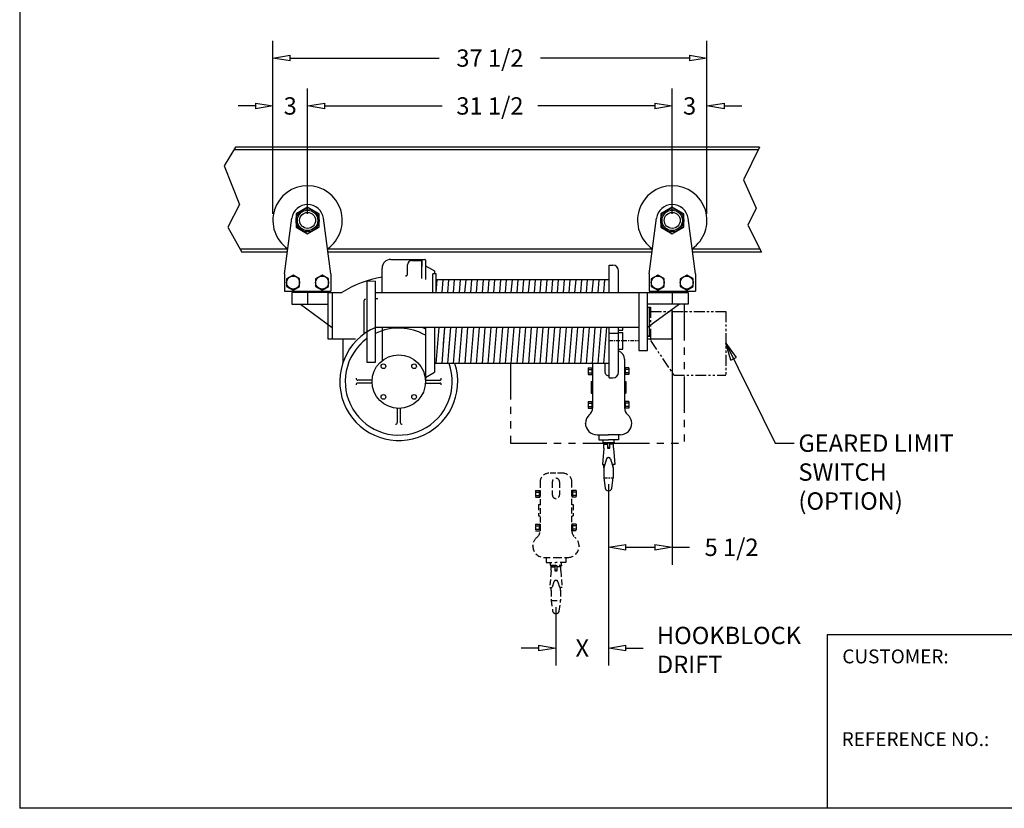
# Model space of a CAD drawing. Extents: x 0 to 186, y 0 to 108.
# Drawn here: x 0 to 85, y 0 to 68 of the extents above; entities that cross this region are included whole.
import ezdxf

# ---------------------------------------------------------------- set-up
doc = ezdxf.new("R2010")
doc.units = 0
doc.header["$LTSCALE"] = 0.25
doc.header["$MEASUREMENT"] = 0
doc.header["$PDMODE"] = 3
doc.header["$PDSIZE"] = 0.125
for name, pattern in [('CENTER', [2, 1.25, -0.25, 0.25, -0.25]), ('HIDDEN', [0.375, 0.25, -0.125]), ('PHANTOM', [2.5, 1.25, -0.25, 0.25, -0.25, 0.25, -0.25])]:
    doc.linetypes.add(name, pattern=pattern)
doc.layers.get('0').update_dxf_attribs({"linetype": 'CONTINUOUS'})
doc.layers.get('DEFPOINTS').update_dxf_attribs({"linetype": 'CONTINUOUS'})
for name, color, linetype in [('BORDER', 33, 'CONTINUOUS'), ('DIMENSIONS', 1, 'CONTINUOUS'), ('HOIST-B124', 1, 'CONTINUOUS')]:
    doc.layers.add(name, color=color, linetype=linetype)
doc.dimstyles.new('BSIZE-FULL', dxfattribs={"dimscale": 12, "dimtxt": 0.125, "dimasz": 0.125, "dimexe": 0.125, "dimexo": 0.046875, "dimgap": 0.03125, "dimtad": 0, "dimdec": 4, "dimzin": 4, "dimdsep": 46, "dimlunit": 5, "dimtxsty": 'Standard', "dimblk": 'CLOSEDBLANK', "dimcen": 0.09375, "dimclrt": 1, "dimadec": 0, "dimazin": 1, "dimtfac": 1, "dimtdec": 4, "dimtofl": 0, "dimtmove": 0, "dimatfit": 3, "dimldrblk": 'CLOSEDBLANK', "dimfxl": 0, "dimfrac": 2, "dimtolj": 1, "dimtzin": 0, "dimarcsym": 0})

# ---------------------------------------------------------------- blocks, each defined once
blk = doc.blocks.new('_ClosedBlank')
at = {"color": 0, "linetype": 'ByBlock', "lineweight": -2}
for p, q in [((-1, 0.167), (0, 0)), ((-1, 0.167), (-1, -0.167)), ((0, 0), (-1, -0.167))]:
    blk.add_line(p, q, dxfattribs=at)
blk = doc.blocks.new('*D1')
at = {"layer": 'DEFPOINTS', "color": 0}
for p in [(51.092, 28.567), (46.544, 17.955), (46.544, 13.853)]:
    blk.add_point(p, dxfattribs=at)
at = {"layer": 'DIMENSIONS', "color": 0, "lineweight": -2}
for p, q in [((51.092, 28.005), (51.092, 12.353)), ((46.544, 17.392), (46.544, 12.353)), ((45.044, 13.853), (43.544, 13.853)), ((52.592, 13.853), (54.092, 13.853))]:
    blk.add_line(p, q, dxfattribs=at)
at = {"layer": 'DIMENSIONS', "color": 0, "lineweight": -2, "xscale": 1.5, "yscale": 1.5, "zscale": 1.5}
blk.add_blockref('_ClosedBlank', (46.544, 13.853), dxfattribs=at)
at = {"layer": 'DIMENSIONS', "color": 0, "lineweight": -2, "xscale": 1.5, "yscale": 1.5, "zscale": 1.5, "rotation": 180}
blk.add_blockref('_ClosedBlank', (51.092, 13.853), dxfattribs=at)
at = {"layer": 'DIMENSIONS', "color": 1, "insert": (48.818, 13.853), "char_height": 1.5, "attachment_point": 5}
blk.add_mtext('\\A1;X', dxfattribs=at)
blk = doc.blocks.new('*D3')
at = {"layer": 'DEFPOINTS', "color": 0}
for p in [(56.592, 60.703), (25.092, 50.812), (56.592, 50.812)]:
    blk.add_point(p, dxfattribs=at)
at = {"layer": 'DIMENSIONS', "color": 0, "lineweight": -2}
for p, q in [((25.092, 51.375), (25.092, 62.203)), ((56.592, 51.375), (56.592, 62.203)), ((26.592, 60.703), (36.717, 60.703)), ((55.092, 60.703), (44.967, 60.703))]:
    blk.add_line(p, q, dxfattribs=at)
at = {"layer": 'DIMENSIONS', "color": 0, "lineweight": -2, "xscale": 1.5, "yscale": 1.5, "zscale": 1.5, "rotation": 180}
blk.add_blockref('_ClosedBlank', (25.092, 60.703), dxfattribs=at)
at = {"layer": 'DIMENSIONS', "color": 0, "lineweight": -2, "xscale": 1.5, "yscale": 1.5, "zscale": 1.5}
blk.add_blockref('_ClosedBlank', (56.592, 60.703), dxfattribs=at)
at = {"layer": 'DIMENSIONS', "color": 1, "insert": (40.842, 60.703), "char_height": 1.5, "attachment_point": 5}
blk.add_mtext('\\A1;31 1/2', dxfattribs=at)
blk = doc.blocks.new('*D4')
at = {"layer": 'DEFPOINTS', "color": 0}
for p in [(59.592, 60.703), (56.592, 50.812), (59.592, 50.812)]:
    blk.add_point(p, dxfattribs=at)
at = {"layer": 'DIMENSIONS', "color": 0, "lineweight": -2}
for p, q in [((56.592, 51.375), (56.592, 62.203)), ((59.592, 51.375), (59.592, 62.203)), ((55.092, 60.703), (53.592, 60.703)), ((61.092, 60.703), (62.592, 60.703))]:
    blk.add_line(p, q, dxfattribs=at)
at = {"layer": 'DIMENSIONS', "color": 0, "lineweight": -2, "xscale": 1.5, "yscale": 1.5, "zscale": 1.5}
blk.add_blockref('_ClosedBlank', (56.592, 60.703), dxfattribs=at)
at = {"layer": 'DIMENSIONS', "color": 0, "lineweight": -2, "xscale": 1.5, "yscale": 1.5, "zscale": 1.5, "rotation": 180}
blk.add_blockref('_ClosedBlank', (59.592, 60.703), dxfattribs=at)
at = {"layer": 'DIMENSIONS', "color": 1, "insert": (58.092, 60.703), "char_height": 1.5, "attachment_point": 5}
blk.add_mtext('\\A1;3', dxfattribs=at)
blk = doc.blocks.new('*D5')
at = {"layer": 'DEFPOINTS', "color": 0}
for p in [(22.092, 60.703), (22.092, 50.812), (25.092, 50.812)]:
    blk.add_point(p, dxfattribs=at)
at = {"layer": 'DIMENSIONS', "color": 0, "lineweight": -2}
for p, q in [((22.092, 51.375), (22.092, 62.203)), ((25.092, 51.375), (25.092, 62.203)), ((20.592, 60.703), (19.092, 60.703)), ((26.592, 60.703), (28.092, 60.703))]:
    blk.add_line(p, q, dxfattribs=at)
at = {"layer": 'DIMENSIONS', "color": 0, "lineweight": -2, "xscale": 1.5, "yscale": 1.5, "zscale": 1.5}
blk.add_blockref('_ClosedBlank', (22.092, 60.703), dxfattribs=at)
at = {"layer": 'DIMENSIONS', "color": 0, "lineweight": -2, "xscale": 1.5, "yscale": 1.5, "zscale": 1.5, "rotation": 180}
blk.add_blockref('_ClosedBlank', (25.092, 60.703), dxfattribs=at)
at = {"layer": 'DIMENSIONS', "color": 1, "insert": (23.592, 60.703), "char_height": 1.5, "attachment_point": 5}
blk.add_mtext('\\A1;3', dxfattribs=at)
blk = doc.blocks.new('*D6')
at = {"layer": 'DEFPOINTS', "color": 0}
for p in [(59.592, 64.841), (22.092, 50.812), (59.592, 50.812)]:
    blk.add_point(p, dxfattribs=at)
at = {"layer": 'DIMENSIONS', "color": 0, "lineweight": -2}
for p, q in [((22.092, 51.375), (22.092, 66.341)), ((59.592, 51.375), (59.592, 66.341)), ((23.592, 64.841), (36.467, 64.841)), ((58.092, 64.841), (45.217, 64.841))]:
    blk.add_line(p, q, dxfattribs=at)
at = {"layer": 'DIMENSIONS', "color": 0, "lineweight": -2, "xscale": 1.5, "yscale": 1.5, "zscale": 1.5, "rotation": 180}
blk.add_blockref('_ClosedBlank', (22.092, 64.841), dxfattribs=at)
at = {"layer": 'DIMENSIONS', "color": 0, "lineweight": -2, "xscale": 1.5, "yscale": 1.5, "zscale": 1.5}
blk.add_blockref('_ClosedBlank', (59.592, 64.841), dxfattribs=at)
at = {"layer": 'DIMENSIONS', "color": 1, "insert": (40.842, 64.841), "char_height": 1.5, "attachment_point": 5}
blk.add_mtext('\\A1;37 1/2', dxfattribs=at)
blk = doc.blocks.new('*D10')
at = {"layer": 'DEFPOINTS', "color": 0}
for p in [(56.592, 43.567), (51.092, 28.567), (56.592, 22.557)]:
    blk.add_point(p, dxfattribs=at)
at = {"layer": 'DIMENSIONS', "color": 0, "lineweight": -2}
for p, q in [((56.592, 43.005), (56.592, 21.057)), ((51.092, 28.005), (51.092, 21.057)), ((52.592, 22.557), (55.092, 22.557)), ((56.592, 22.557), (58.092, 22.557))]:
    blk.add_line(p, q, dxfattribs=at)
at = {"layer": 'DIMENSIONS', "color": 0, "lineweight": -2, "xscale": 1.5, "yscale": 1.5, "zscale": 1.5, "rotation": 180}
blk.add_blockref('_ClosedBlank', (51.092, 22.557), dxfattribs=at)
at = {"layer": 'DIMENSIONS', "color": 0, "lineweight": -2, "xscale": 1.5, "yscale": 1.5, "zscale": 1.5}
blk.add_blockref('_ClosedBlank', (56.592, 22.557), dxfattribs=at)
at = {"layer": 'DIMENSIONS', "color": 1, "insert": (61.717, 22.557), "char_height": 1.5, "attachment_point": 5}
blk.add_mtext('\\A1;5 1/2', dxfattribs=at)
blk = doc.blocks.new('B124-FRONT')
at = {"layer": 'HOIST-B124'}
for p, q in [((-16.351, 4.62), (-15.714, 9.426)), ((-12.351, 4.62), (-12.987, 9.426)), ((15.149, 4.62), (15.786, 9.426)), ((19.149, 4.62), (18.513, 9.426)), ((11.698, 3), (11.698, 5.375)), ((11.698, 5.375), (12.011, 5.375)), ((-16.351, 4.62), (-16.351, 3.12)), ((-12.351, 4.62), (-12.351, 3.12)), ((12.511, 3), (12.511, 4.875)), ((15.149, 4.62), (15.149, 3.12)), ((19.149, 4.62), (19.149, 3.12)), ((-9.226, 4.013), (-9.226, -2)), ((-9.226, 4.013), (-8.476, 4)), ((-8.476, -3), (-8.476, 4)), ((-16.351, 3.12), (-12.351, 3.12)), ((-12.601, 3), (-15.726, 3)), ((-15.726, 3), (-15.726, 2)), ((-14.913, 3.12), (-14.913, 3)), ((-14.351, 3.12), (-14.351, 2)), ((-13.788, 3.12), (-13.788, 3)), ((-12.601, 3), (-12.601, -1)), ((-12.601, 3), (-11.392, 3)), ((-12.226, 3), (-12.226, -1)), ((-8.476, 3), (17.149, 3)), ((14.274, 3), (14.274, -2)), ((15.024, -2), (15.024, 3)), ((15.024, 3), (18.524, 3)), ((15.149, 3.12), (19.149, 3.12)), ((16.587, 3.12), (16.587, 3)), ((17.149, 3.12), (17.149, 2)), ((17.712, 3.12), (17.712, 3)), ((18.524, 3), (18.524, 2)), ((-15.726, 2), (-12.601, 2)), ((-14.976, 2), (-12.226, 0)), ((18.524, 2), (15.024, 2)), ((17.774, 2), (15.024, 0)), ((17.149, -1), (17.149, 1.545)), ((14.274, 0), (-8.476, 0)), ((-7.913, 0), (-7.913, -2.876)), ((11.698, -4.375), (11.698, 0)), ((11.698, -0.5), (12.511, -0.5)), ((12.511, -3.875), (12.511, 0)), ((12.511, -0.25), (12.886, -0.25)), ((12.511, -0.447), (12.886, -0.447)), ((12.886, -0.25), (12.886, 0)), ((12.886, -1.875), (12.886, -0.447)), ((-12.601, -1), (-10.226, -1)), ((15.024, -1), (17.149, -1)), ((-9.226, -2), (-9.226, -3)), ((12.511, -1.875), (12.886, -1.875)), ((-9.226, -3), (-8.476, -3)), ((10.274, -3.113), (10.274, -6.968)), ((11.337, -3.113), (11.337, -3.862)), ((13.024, -2.75), (13.024, -6.968)), ((9.896, -3.493), (9.896, -4.07)), ((9.896, -3.493), (10.274, -3.493)), ((9.896, -3.637), (10.212, -3.637)), ((9.896, -3.926), (10.212, -3.926)), ((9.896, -4.07), (10.274, -4.07)), ((10.212, -3.493), (10.212, -4.07)), ((10.274, -3.493), (10.274, -4.07)), ((13.403, -3.493), (13.024, -3.493)), ((13.024, -3.493), (13.024, -4.07)), ((13.403, -4.07), (13.024, -4.07)), ((13.087, -3.493), (13.087, -4.07)), ((13.403, -3.637), (13.087, -3.637)), ((13.403, -3.926), (13.087, -3.926)), ((13.403, -3.493), (13.403, -4.07)), ((10.149, -4.688), (10.149, -5.688)), ((10.149, -4.688), (10.274, -4.688)), ((11.698, -4.375), (12.011, -4.375)), ((13.024, -4.688), (13.149, -4.688)), ((13.149, -4.688), (13.149, -5.688)), ((10.149, -5.688), (10.274, -5.688)), ((13.024, -5.688), (13.149, -5.688)), ((9.896, -6.399), (9.896, -6.976)), ((9.896, -6.399), (10.274, -6.399)), ((9.896, -6.543), (10.212, -6.543)), ((10.212, -6.399), (10.212, -6.976)), ((10.274, -6.399), (10.274, -6.976)), ((13.403, -6.399), (13.024, -6.399)), ((13.024, -6.399), (13.024, -6.976)), ((13.087, -6.399), (13.087, -6.976)), ((13.403, -6.543), (13.087, -6.543)), ((13.403, -6.399), (13.403, -6.976)), ((9.896, -6.832), (10.212, -6.832)), ((9.896, -6.976), (10.274, -6.976)), ((13.403, -6.976), (13.024, -6.976)), ((13.403, -6.832), (13.087, -6.832)), ((9.649, -8.308), (9.649, -8.281)), ((13.649, -8.308), (13.649, -8.281)), ((10.649, -9.28), (11.649, -9.28)), ((10.793, -9.28), (10.793, -9.718)), ((12.649, -9.28), (11.649, -9.28)), ((12.506, -9.28), (12.506, -9.718)), ((10.793, -9.718), (11.649, -9.718)), ((11.175, -9.938), (11.175, -9.718)), ((11.175, -9.938), (11.175, -9.993)), ((11.175, -9.938), (12.124, -9.938)), ((11.175, -9.993), (12.089, -9.993)), ((11.231, -10.437), (11.231, -10.093)), ((11.231, -10.093), (11.549, -10.093)), ((11.295, -10.093), (11.296, -10.081)), ((11.549, -9.993), (11.549, -10.437)), ((11.75, -9.993), (11.549, -9.993)), ((12.506, -9.718), (11.649, -9.718)), ((11.75, -10.437), (11.75, -9.993)), ((12.068, -10.093), (11.75, -10.093)), ((12.004, -10.093), (12.003, -10.081)), ((12.068, -10.437), (12.068, -10.093)), ((12.089, -9.993), (12.124, -9.993)), ((12.124, -9.938), (12.124, -9.718)), ((12.124, -9.938), (12.124, -9.993)), ((11.231, -10.437), (11.118, -11.863)), ((11.549, -10.351), (11.75, -10.351)), ((11.549, -10.437), (11.75, -10.437)), ((12.068, -10.437), (12.181, -11.863)), ((11.118, -11.863), (11.328, -11.863)), ((11.478, -11.374), (11.244, -12.141)), ((11.244, -12.141), (11.251, -11.863)), ((11.642, -11.252), (11.657, -11.252)), ((11.821, -11.374), (12.055, -12.141)), ((12.181, -11.863), (11.971, -11.863)), ((12.055, -12.141), (12.048, -11.863)), ((11.244, -12.141), (11.244, -13)), ((12.055, -12.141), (12.055, -13)), ((11.244, -13), (11.359, -13.898)), ((11.94, -13.898), (12.055, -13)), ((11.614, -14.118), (11.685, -14.118))]:
    blk.add_line(p, q, dxfattribs=at)
at = {"layer": 'HOIST-B124', "linetype": 'Continuous'}
for p, q in [((-7.913, 3), (-7.913, 5.122)), ((-7.163, 5.872), (-4.476, 5.872)), ((-5.726, 4.558), (-5.726, 5.402)), ((-5.351, 5.777), (-4.476, 5.777)), ((-4.476, 5.872), (-4.226, 5.872)), ((-4.476, 4.216), (-4.476, 5.872)), ((-4.476, 5.872), (-4.476, 5.247)), ((-4.163, 5.81), (-4.163, 4.14)), ((-4.163, 5.324), (-3.382, 4.872)), ((-3.521, 3), (-3.521, 4.622)), ((-3.239, 4.622), (-3.521, 4.622)), ((-3.382, 4.872), (-3.382, 4.622)), ((-3.382, 4.685), (-3.382, 4.622)), ((-3.239, 3), (-3.239, 4.622)), ((11.698, 3), (11.698, 4.622)), ((-3.241, 3), (-3.151, 4.107)), ((11.698, 4.107), (-3.239, 4.107)), ((-2.741, 3), (-2.651, 4.107)), ((-2.741, 3), (-2.651, 4.107)), ((-2.241, 3), (-2.151, 4.107)), ((-2.241, 3), (-2.151, 4.107)), ((-1.741, 3), (-1.651, 4.107)), ((-1.741, 3), (-1.651, 4.107)), ((-1.241, 3), (-1.151, 4.107)), ((-0.755, 3), (-0.665, 4.107)), ((-0.255, 3), (-0.165, 4.107)), ((0.245, 3), (0.335, 4.107)), ((0.745, 3), (0.835, 4.107)), ((1.245, 3), (1.335, 4.107)), ((1.745, 3), (1.835, 4.107)), ((2.245, 3), (2.335, 4.107)), ((2.745, 3), (2.835, 4.107)), ((3.245, 3), (3.335, 4.107)), ((3.745, 3), (3.835, 4.107)), ((4.245, 3), (4.335, 4.107)), ((4.745, 3), (4.835, 4.107)), ((5.245, 3), (5.335, 4.107)), ((5.745, 3), (5.835, 4.107)), ((6.245, 3), (6.335, 4.107)), ((6.745, 3), (6.835, 4.107)), ((7.245, 3), (7.335, 4.107)), ((7.745, 3), (7.835, 4.107)), ((8.245, 3), (8.335, 4.107)), ((8.745, 3), (8.835, 4.107)), ((9.245, 3), (9.335, 4.107)), ((9.745, 3), (9.835, 4.107)), ((10.245, 3), (10.335, 4.107)), ((10.745, 3), (10.835, 4.107)), ((11.245, 3), (11.335, 4.107)), ((-9.476, -0.571), (-9.476, 2.309)), ((-8.476, 2.497), (-8.288, 2.497)), ((-8.476, -0.31), (-8.476, 2.497)), ((15.024, 1.75), (15.149, 1.75)), ((15.024, -0.75), (15.024, 1.75)), ((15.149, 1.75), (15.149, -0.75)), ((-1.754, -3.113), (-1.5, 0)), ((-1.254, -3.113), (-1, 0)), ((-0.754, -3.113), (-0.5, 0)), ((-0.254, -3.113), (0, 0)), ((0.246, -3.113), (0.5, 0)), ((0.746, -3.113), (1, 0)), ((-4.163, 0), (-4.163, -4.815)), ((-3.382, 0), (-3.382, -3.878)), ((-3.239, -3.113), (-2.986, 0)), ((-2.739, -3.113), (-2.486, 0)), ((-2.598, -1.384), (-2.486, 0)), ((-2.239, -3.113), (-1.986, 0)), ((-2.149, -2), (-1.986, 0)), ((1.246, -3.113), (1.5, 0)), ((1.746, -3.113), (2, 0)), ((2.246, -3.113), (2.5, 0)), ((2.746, -3.113), (3, 0)), ((3.246, -3.113), (3.5, 0)), ((3.746, -3.113), (4, 0)), ((4.246, -3.113), (4.5, 0)), ((4.746, -3.113), (5, 0)), ((5.246, -3.113), (5.5, 0)), ((5.746, -3.113), (6, 0)), ((6.246, -3.113), (6.5, 0)), ((6.746, -3.113), (7, 0)), ((7.246, -3.113), (7.5, 0)), ((7.746, -3.113), (8, 0)), ((8.246, -3.113), (8.5, 0)), ((8.746, -3.113), (9, 0)), ((9.246, -3.113), (9.5, 0)), ((9.746, -3.113), (10, 0)), ((10.246, -3.113), (10.5, 0)), ((10.746, -3.113), (11, 0)), ((11.246, -3.113), (11.5, 0)), ((11.698, -3.628), (11.698, 0)), ((15.149, -0.75), (15.024, -0.75)), ((-11.288, -3.018), (-11.288, -1)), ((14.274, -2), (15.024, -2)), ((11.698, -3.113), (-3.382, -3.113)), ((11.698, -3.113), (-1.631, -3.113)), ((-4.163, -4.329), (-3.382, -3.878)), ((-3.382, -3.445), (-3.382, -3.69)), ((-8.785, -4.563), (-10.025, -4.563)), ((-8.785, -4.813), (-10.025, -4.813)), ((-4.166, -4.563), (-2.926, -4.563)), ((-4.166, -4.813), (-2.926, -4.813)), ((-6.601, -6.997), (-6.601, -8.237)), ((-6.351, -6.997), (-6.351, -8.237))]:
    blk.add_line(p, q, dxfattribs=at)
at = {"layer": 'HOIST-B124', "linetype": 'PHANTOM'}
for p, q in [((15.024, 1.747), (15.274, 1.747)), ((15.024, -0.753), (15.274, -0.753))]:
    blk.add_line(p, q, dxfattribs=at)
at = {"layer": 'HOIST-B124', "linetype": 'PHANTOM', "ltscale": 3}
for p, q in [((15.274, 1.747), (15.274, -1.128)), ((15.274, 1.372), (21.774, 1.372)), ((21.774, 1.372), (21.774, -4.128)), ((15.274, -1.128), (17.274, -4.128)), ((17.274, -4.128), (21.774, -4.128))]:
    blk.add_line(p, q, dxfattribs=at)
at = {"layer": 'HOIST-B124', "color": 102, "linetype": 'PHANTOM', "ltscale": 10}
for p, q in [((18.179, 2), (18.179, -10)), ((3.179, -3.113), (3.179, -10)), ((3.179, -10), (11.244, -10)), ((12.055, -10), (18.179, -10))]:
    blk.add_line(p, q, dxfattribs=at)
at = {"layer": 'HOIST-B124', "linetype": 'CENTER'}
for p, q in [((11.698, -1.125), (14.274, -1.125)), ((11.244, -13), (12.055, -13))]:
    blk.add_line(p, q, dxfattribs=at)
at = {"layer": 'HOIST-B124'}
for points in [[(-13.351, 9.822), (-14.351, 10.4), (-15.351, 9.822), (-15.351, 8.668), (-14.351, 8.09), (-13.351, 8.668)], [(18.149, 9.822), (17.149, 10.4), (16.149, 9.822), (16.149, 8.668), (17.149, 8.09), (18.149, 8.668)], [(-15.038, 4.195), (-15.601, 4.52), (-16.163, 4.195), (-16.163, 3.545), (-15.601, 3.22), (-15.038, 3.545)], [(-12.538, 4.195), (-13.101, 4.52), (-13.663, 4.195), (-13.663, 3.545), (-13.101, 3.22), (-12.538, 3.545)], [(16.462, 4.195), (15.899, 4.52), (15.337, 4.195), (15.337, 3.545), (15.899, 3.22), (16.462, 3.545)], [(18.962, 4.195), (18.399, 4.52), (17.837, 4.195), (17.837, 3.545), (18.399, 3.22), (18.962, 3.545)]]:
    blk.add_lwpolyline(points, close=True, dxfattribs=at)
for centre, radius in [((-14.351, 9.245), 1), ((17.149, 9.245), 1), ((-14.351, 9.245), 0.882), ((-14.351, 9.245), 0.688), ((17.149, 9.245), 0.882), ((17.149, 9.245), 0.688), ((-15.601, 3.87), 0.562), ((-13.101, 3.87), 0.562), ((15.899, 3.87), 0.562), ((18.399, 3.87), 0.562)]:
    blk.add_circle(centre, radius, dxfattribs=at)
at = {"layer": 'HOIST-B124', "linetype": 'Continuous'}
for centre, radius in [((-6.476, -4.688), 2.312), ((-7.801, -3.362), 0.203), ((-5.15, -3.362), 0.203), ((-7.801, -6.013), 0.203), ((-5.15, -6.013), 0.203)]:
    blk.add_circle(centre, radius, dxfattribs=at)
at = {"layer": 'HOIST-B124'}
for centre, radius, start, end in [((-14.351, 9.245), 3, 304.82933, 235.17067), ((17.149, 9.245), 3, 304.82933, 235.17067), ((-14.351, 9.245), 1.375, 7.54972, 172.45028), ((17.149, 9.245), 1.375, 7.54972, 172.45028), ((12.011, 4.875), 0.5, 0, 90), ((-6.476, -4.688), 9.125, 99.0638, 122.59858), ((12.274, -2.75), 0.75, 0, 71.64716), ((11.649, -3.862), 0.312, 180, 278.95642), ((11.649, -3.862), 0.312, 231.264, 278.95642), ((12.011, -3.875), 0.5, 270, 0), ((10.649, -8.308), 1, 130.0052, 180), ((9.524, -6.968), 0.75, 310.0052, 0), ((13.774, -6.968), 0.75, 180, 229.9948), ((12.649, -8.308), 1, 0, 49.9948), ((10.649, -8.281), 1, 180, 270), ((12.649, -8.281), 1, 270, 0), ((11.21, -10.079), 0.0859, 358.563, 90), ((12.089, -10.079), 0.0859, 90, 181.437), ((11.642, -11.424), 0.172, 90, 163.05607), ((11.657, -11.424), 0.172, 16.94393, 90), ((11.614, -13.86), 0.258, 188.49185, 270), ((11.685, -13.86), 0.258, 270, 351.50815)]:
    blk.add_arc(centre, radius, start, end, dxfattribs=at)
at = {"layer": 'HOIST-B124', "linetype": 'Continuous'}
for centre, radius, start, end in [((-7.163, 5.122), 0.75, 90, 180), ((-5.351, 5.402), 0.375, 90, 180), ((-4.226, 5.81), 0.0625, 0, 90), ((-5.826, 4.562), 0.101, 215.53065, 357.49323), ((-9.351, 2.309), 0.125, 90, 180), ((-6.476, -4.688), 5.094, 113.03802, 18.01117), ((-6.476, -4.688), 4.625, 60.00358, 115.61906), ((-6.476, -4.688), 4.625, 60, 115.62203), ((-6.476, -4.688), 5.094, 63.00018, 66.96198), ((-6.476, -4.688), 4.625, 126.47916, 19.90757), ((-6.476, -4.688), 4.625, 126.48374, 19.90981), ((-10.029, -4.442), 0.12, 160.94941, 272.00232), ((-10.029, -4.933), 0.12, 87.99768, 199.05059), ((-2.922, -4.442), 0.12, 267.99768, 19.05059), ((-2.922, -4.933), 0.12, 340.94941, 92.00232), ((-6.721, -8.241), 0.12, 250.94941, 2.00232), ((-6.23, -8.241), 0.12, 177.99768, 289.05059)]:
    blk.add_arc(centre, radius, start, end, dxfattribs=at)

msp = doc.modelspace()

# ---------------------------------------------------------------- linework, layer by layer
at = {"layer": 'BORDER', "color": 7}
for p, q in [((0.2195, 108), (0.2195, 0)), ((141.36434, 15.00456), (69.96157, 15.00456)), ((69.96157, 15.00456), (69.96157, 0)), ((186.2195, 0), (0.2195, 0))]:
    msp.add_line(p, q, dxfattribs=at)
at = {"layer": 'DIMENSIONS'}
for p, q in [((18.85079, 57.1481), (17.86937, 55.52818)), ((64.12643, 57.1481), (18.85079, 57.1481)), ((64.12643, 57.1481), (62.73348, 54.31995)), ((64.01032, 56.91236), (18.70797, 56.91236)), ((17.86937, 55.52818), (19.21313, 52.17198)), ((62.73348, 54.31995), (63.85327, 51.85874)), ((19.21313, 52.17198), (18.20531, 50.21421)), ((63.85327, 51.85874), (63.12541, 50.40439)), ((18.20531, 50.21421), (19.41472, 48.07651)), ((63.12541, 50.40439), (64.29045, 48.07651)), ((23.37331, 48.31226), (19.28135, 48.31226)), ((23.34207, 48.07651), (19.41472, 48.07651)), ((54.87331, 48.31226), (26.81004, 48.31226)), ((54.84207, 48.07651), (26.84128, 48.07651)), ((64.17246, 48.31226), (58.31004, 48.31226)), ((64.29045, 48.07651), (58.34128, 48.07651))]:
    msp.add_line(p, q, dxfattribs=at)
at = {"layer": 'DIMENSIONS', "linetype": 'HIDDEN', "ltscale": 8}
for p, q in [((46.23196, 28.2102), (46.23196, 27.09229)), ((46.85696, 28.2102), (46.85696, 27.09229)), ((44.79096, 27.46179), (44.79096, 26.88479)), ((44.79096, 27.46179), (45.16946, 27.46179)), ((44.79096, 27.31754), (45.10696, 27.31754)), ((45.10696, 27.46179), (45.10696, 26.88479)), ((45.16946, 27.46179), (45.16946, 26.88479)), ((47.91946, 27.46179), (47.91946, 26.88479)), ((48.29796, 27.46179), (47.91946, 27.46179)), ((47.98196, 27.46179), (47.98196, 26.88479)), ((48.29796, 27.31754), (47.98196, 27.31754)), ((48.29796, 27.46179), (48.29796, 26.88479)), ((44.79096, 27.02904), (45.10696, 27.02904)), ((44.79096, 26.88479), (45.16946, 26.88479)), ((48.29796, 26.88479), (47.91946, 26.88479)), ((48.29796, 27.02904), (47.98196, 27.02904)), ((45.04446, 26.26729), (45.04446, 25.26729)), ((45.04446, 26.26729), (45.16946, 26.26729)), ((47.91946, 26.26729), (48.04446, 26.26729)), ((48.04446, 26.26729), (48.04446, 25.26729)), ((45.04446, 25.26729), (45.16946, 25.26729)), ((47.91946, 25.26729), (48.04446, 25.26729)), ((44.79096, 24.55579), (44.79096, 23.97879)), ((44.79096, 24.55579), (45.16946, 24.55579)), ((44.79096, 24.41154), (45.10696, 24.41154)), ((44.79096, 24.12304), (45.10696, 24.12304)), ((44.79096, 23.97879), (45.16946, 23.97879)), ((45.10696, 24.55579), (45.10696, 23.97879)), ((45.16946, 24.55579), (45.16946, 23.97879)), ((48.29796, 24.55579), (47.91946, 24.55579)), ((47.91946, 24.55579), (47.91946, 23.97879)), ((48.29796, 23.97879), (47.91946, 23.97879)), ((47.98196, 24.55579), (47.98196, 23.97879)), ((48.29796, 24.41154), (47.98196, 24.41154)), ((48.29796, 24.12304), (47.98196, 24.12304)), ((48.29796, 24.55579), (48.29796, 23.97879)), ((45.68841, 21.67429), (45.68841, 21.23679)), ((47.40051, 21.67429), (47.40051, 21.23679)), ((45.68841, 21.23679), (46.54446, 21.23679)), ((46.12564, 20.51811), (46.01247, 19.09142)), ((46.07009, 21.01729), (46.07009, 21.23679)), ((46.07009, 21.01729), (47.01884, 21.01729)), ((46.07009, 21.01729), (46.07009, 20.96191)), ((46.07009, 20.96191), (46.98433, 20.96191)), ((46.12564, 20.86186), (46.44372, 20.86186)), ((46.12564, 20.51811), (46.12564, 20.86186)), ((46.1902, 20.86186), (46.1905, 20.87382)), ((46.44372, 20.96191), (46.44372, 20.51811)), ((46.64521, 20.96191), (46.44372, 20.96191)), ((46.44372, 20.60405), (46.64521, 20.60405)), ((46.44372, 20.51811), (46.64521, 20.51811)), ((47.40051, 21.23679), (46.54446, 21.23679)), ((46.64521, 20.51811), (46.64521, 20.96191)), ((46.96328, 20.86186), (46.64521, 20.86186)), ((46.89872, 20.86186), (46.89842, 20.87382)), ((46.96328, 20.51811), (46.96328, 20.86186)), ((46.96328, 20.51811), (47.07646, 19.09142)), ((46.98433, 20.96191), (47.01884, 20.96191)), ((47.01884, 21.01729), (47.01884, 21.23679)), ((47.01884, 21.01729), (47.01884, 20.96191)), ((46.37247, 19.58101), (46.13884, 18.81416)), ((46.53688, 19.7028), (46.55204, 19.7028)), ((46.71646, 19.58101), (46.95009, 18.81416)), ((46.01247, 19.09142), (46.22331, 19.09142)), ((46.13884, 18.81416), (46.14579, 19.09142)), ((46.13884, 18.81416), (46.13884, 17.95479)), ((47.07646, 19.09142), (46.86562, 19.09142)), ((46.95009, 18.81416), (46.94313, 19.09142)), ((46.95009, 18.81416), (46.95009, 17.95479)), ((46.13884, 17.95479), (46.25384, 17.05653)), ((46.13884, 17.95479), (46.95009, 17.95479)), ((46.83508, 17.05653), (46.95009, 17.95479)), ((46.50883, 16.83679), (46.5801, 16.83679))]:
    msp.add_line(p, q, dxfattribs=at)
msp.add_lwpolyline([(45.54446, 21.67429), (46.54446, 21.67429), (47.54446, 21.67429, 0.41421356), (48.54446, 22.67429), (48.54446, 22.64631, 0.22167085), (48.18732, 23.4123, -0.22167085), (47.91946, 23.98679), (47.91946, 28.20479, 0.41421356), (47.16946, 28.95479), (46.54446, 28.95479), (45.91946, 28.95479, 0.41421356), (45.16946, 28.20479), (45.16946, 23.98679, -0.22167085), (44.9016, 23.4123, 0.22167085), (44.54446, 22.64631), (44.54446, 22.67429, 0.41421356)], format="xyb", close=True, dxfattribs=at)
for centre, radius, start, end in [((46.54446, 28.2102), 0.3125, 0, 180), ((46.54446, 27.09229), 0.3125, 180, 0), ((46.10459, 20.87597), 0.08594, 358.5629965, 90), ((46.98433, 20.87597), 0.08594, 90, 181.4370035), ((46.53688, 19.53092), 0.17188, 90, 163.0560713), ((46.55204, 19.53092), 0.17188, 16.9439287, 90), ((46.50883, 17.0946), 0.25781, 188.4918485, 270), ((46.5801, 17.0946), 0.25781, 270, 351.5081515)]:
    msp.add_arc(centre, radius, start, end, dxfattribs=at)

# ---------------------------------------------------------------- block references
at = {"layer": 'HOIST-B124'}
msp.add_blockref('B124-FRONT', (39.44218, 41.56726), dxfattribs=at)

# ---------------------------------------------------------------- texts
at = {"layer": 'BORDER', "color": 102, "char_height": 1.2, "width": 25.65, "attachment_point": 1}
for s, insert in [('{\\Fromans.shx;CUSTOMER: }', (71.28485, 13.72878)), ('{\\Fromans.shx;REFERENCE NO.: }', (71.23046, 6.58056))]:
    msp.add_mtext(s, dxfattribs=dict(at, insert=insert))
at = {"layer": 'DIMENSIONS', "color": 1, "char_height": 1.5, "attachment_point": 1}
for s, insert in [('GEARED LIMIT\\PSWITCH\\P(OPTION)', (67.49191, 32.3094)), ('HOOKBLOCK \\PDRIFT', (55.26696, 15.6892))]:
    msp.add_mtext(s, dxfattribs=dict(at, insert=insert))

# ---------------------------------------------------------------- dimensions: what is measured, and where the dimension line sits
at = {"layer": 'DIMENSIONS'}
for base, p1, p2, picture, middle in [((59.59167, 64.84072), (22.09167, 50.81226), (59.59167, 50.81226), '*D6', (40.84167, 64.84072)), ((22.09167, 60.70285), (25.09167, 50.81226), (22.09167, 50.81226), '*D5', (23.59167, 60.70285)), ((56.59167, 60.70285), (25.09167, 50.81226), (56.59167, 50.81226), '*D3', (40.84167, 60.70285)), ((59.59167, 60.70285), (56.59167, 50.81226), (59.59167, 50.81226), '*D4', (58.09167, 60.70285)), ((56.59167, 22.55668), (51.09167, 28.56726), (56.59167, 43.56726), '*D10', (61.71667, 22.55668))]:
    dim = msp.add_linear_dim(base=base, p1=p1, p2=p2, dimstyle='BSIZE-FULL', dxfattribs=at)
    dim.commit()
    dim.dimension.update_dxf_attribs({"geometry": picture, "text_midpoint": middle})
dim = msp.add_linear_dim(base=(46.54446, 13.85313), p1=(51.09167, 28.56726), p2=(46.54446, 17.95479), text='X', dimstyle='BSIZE-FULL', dxfattribs=at)
dim.commit()
dim.dimension.update_dxf_attribs({"geometry": '*D1', "text_midpoint": (48.81807, 13.85313), "dimtype": 160})

# ---------------------------------------------------------------- leaders
at = {"layer": 'DIMENSIONS', "annotation_type": 0, "has_hookline": 1, "hookline_direction": 0, "text_width": 16.5}
msp.add_leader([(61.21667, 40.18976), (65.4925, 31.5594), (67.11691, 31.5594)], dimstyle='BSIZE-FULL', override={"dimgap": 0.03125, "dimtad": 0}, dxfattribs=at)

doc.saveas('drawing.dxf')
